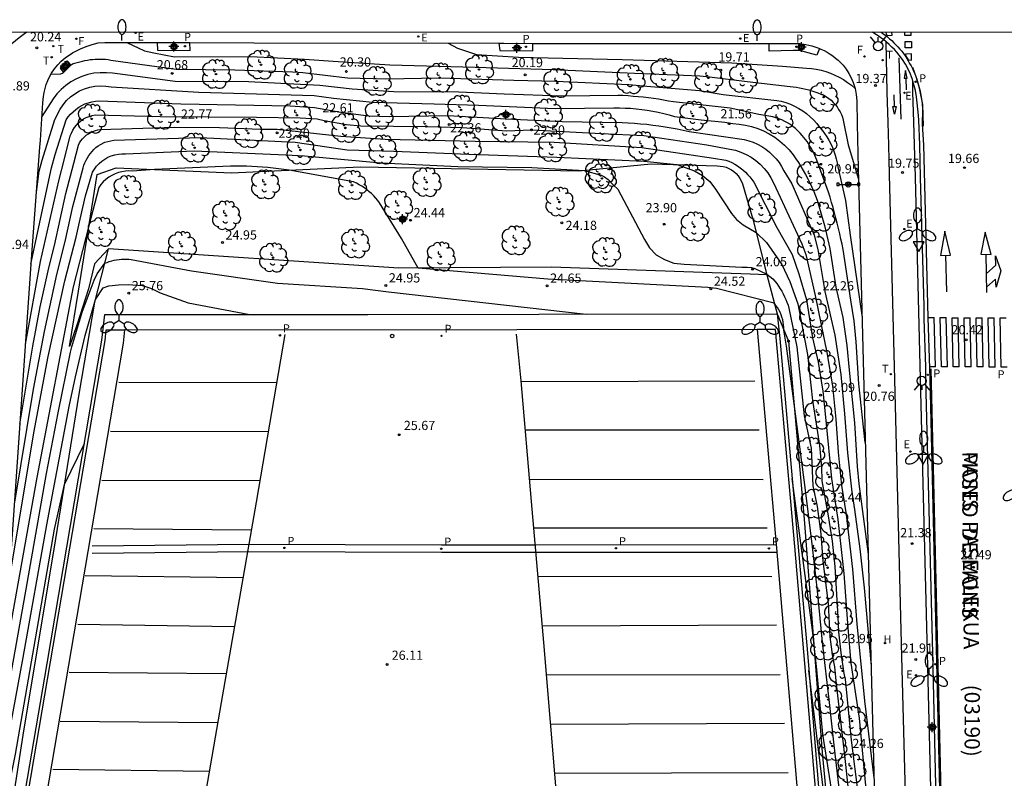
# Model space of a CAD drawing. Units: metres. Extents: x 584143 to 584499, y 4796539 to 4796791.
# Drawn here: x 584194 to 584274, y 4796729 to 4796791 of the extents above; entities that cross this region are included whole.
import ezdxf

# ---------------------------------------------------------------- set-up
doc = ezdxf.new("R2010")
doc.units = ezdxf.units.M
doc.header["$MEASUREMENT"] = 0
for name, color, linetype in [('010106', 9, 'Continuous'), ('020101', 3, 'Continuous'), ('020104', 34, 'Continuous'), ('020107', 3, 'Continuous'), ('020204', 9, 'Continuous'), ('020308', 9, 'Continuous'), ('060108', 9, 'Continuous'), ('060112', 1, 'Continuous'), ('060113', 4, 'Continuous'), ('060121', 9, 'Continuous'), ('070105', 6, 'Continuous'), ('070108', 9, 'Continuous'), ('080137', 9, 'Continuous'), ('080302', 9, 'Continuous'), ('080306', 9, 'Continuous'), ('080312', 8, 'Continuous'), ('090210', 9, 'Continuous'), ('100116', 71, 'Continuous'), ('100202', 3, 'Continuous'), ('200204', 4, 'Continuous'), ('200304', 4, 'Continuous'), ('210205', 4, 'Continuous'), ('210305', 4, 'Continuous'), ('220101', 1, 'Continuous'), ('220207', 9, 'Continuous'), ('220307', 9, 'Continuous'), ('240204', 9, 'Continuous'), ('240304', 9, 'Continuous'), ('250202', 9, 'Continuous'), ('250205', 9, 'Continuous'), ('260101', 9, 'Continuous'), ('260202', 9, 'Continuous'), ('260203', 9, 'Continuous'), ('260204', 9, 'Continuous'), ('260205', 9, 'Continuous'), ('260303', 9, 'Continuous'), ('Centroides', 1, 'Continuous')]:
    doc.layers.add(name, color=color, linetype=linetype)
doc.layers.add('020105', color=24, linetype='Continuous', lineweight=30)
doc.styles.add('ARIAL', font='arial.ttf', dxfattribs={"height": 1})
doc.styles.add('ARIALI', font='ariali.ttf', dxfattribs={"height": 1})
doc.styles.add('ROMANS', font='romans__.ttf', dxfattribs={"height": 1})

# ---------------------------------------------------------------- blocks, each defined once
blk = doc.blocks.new('Centroide')
for points in [[(0.402, 0), (-0.402, 0)], [(0, -0.402), (0, 0.402)]]:
    blk.add_lwpolyline(points)
for radius in [0.256, 0.159]:
    blk.add_circle((0, 0), radius)
blk = doc.blocks.new('REGTRA')
blk.add_circle((0, 0), 0.055)
blk = doc.blocks.new('COTAPU')
blk.add_circle((0, 0), 0.075)
blk = doc.blocks.new('PLUVI3')
blk.add_circle((0, 0), 0.055)
blk = doc.blocks.new('ARBOL')
blk.add_circle((0, 0), 0.0587)
for centre, radius, start, end in [((-0.564, 0.381), 0.532, 92.28, 254.58), ((-0.28, 0.855), 0.3, 359.28777, 173.60777), ((0.097, 0.97), 0.21, 23.15651, 160.46651), ((0.438, 0.881), 0.24, 301.57804, 139.32804), ((-0.091, 0.321), 0.12, 119.14, 310.56), ((0.656, 0.288), 0.443, 319.85562, 114.76562), ((0.819, -0.249), 0.383, 235.52754, 62.02753), ((-0.556, -0.339), 0.555, 142.64, 266.54), ((-0.039, -0.384), 0.21, 189.64, 323.88), ((0.299, -0.624), 0.532, 224.67, 0.24), ((-0.301, -0.676), 0.45, 213.78, 295.32)]:
    blk.add_arc(centre, radius, start, end)
blk = doc.blocks.new('FAROLM')
for q in [(0, 0.5), (0.433, -0.25), (-0.433, -0.25)]:
    blk.add_line((0, 0), q)
for points in [[(0, 0.5, 0.159986), (0.117, 0.538, 0.106322), (0.238, 0.675, 0.071006), (0.309, 0.858, 0.057309), (0.337, 1.099, 0.057309), (0.309, 1.339, 0.071006), (0.238, 1.522, 0.106322), (0.117, 1.659, 0.159986), (0, 1.697, 0.159986), (-0.117, 1.659, 0.106322), (-0.238, 1.522, 0.071006), (-0.309, 1.339, 0.057309), (-0.337, 1.099, 0.057309), (-0.309, 0.858, 0.071006), (-0.238, 0.675, 0.106322), (-0.117, 0.538, 0.159986)], [(-0.433, -0.25, 0.159986), (-0.525, -0.168, 0.106322), (-0.704, -0.131, 0.071006), (-0.898, -0.161, 0.057309), (-1.12, -0.258, 0.057309), (-1.315, -0.402, 0.071006), (-1.437, -0.555, 0.106322), (-1.495, -0.728, 0.159986), (-1.47, -0.849, 0.159986), (-1.378, -0.931, 0.106322), (-1.199, -0.967, 0.071006), (-1.005, -0.937, 0.057309), (-0.783, -0.841, 0.057309), (-0.588, -0.697, 0.071006), (-0.466, -0.544, 0.106322), (-0.408, -0.371, 0.159986)], [(0.433, -0.25, 0.159986), (0.408, -0.371, 0.106322), (0.466, -0.544, 0.071006), (0.588, -0.697, 0.057309), (0.783, -0.841, 0.057309), (1.005, -0.937, 0.071006), (1.199, -0.967, 0.106322), (1.378, -0.931, 0.159986), (1.47, -0.849, 0.159986), (1.495, -0.728, 0.106322), (1.437, -0.555, 0.071006), (1.315, -0.402, 0.057309), (1.12, -0.258, 0.057309), (0.898, -0.161, 0.071006), (0.704, -0.131, 0.106322), (0.525, -0.168, 0.159986)]]:
    blk.add_lwpolyline(points, format="xyb", close=True)
blk = doc.blocks.new('PANINF')
for p, q in [((-0.749, 0), (0, 0)), ((0, 0), (0.749, 0))]:
    blk.add_line(p, q)
for points in [[(-0.749, -0.099), (-0.749, 0.099), (-0.947, 0.099), (-0.947, -0.099)], [(0.947, -0.099), (0.947, 0.099), (0.749, 0.099), (0.749, -0.099)]]:
    blk.add_lwpolyline(points, close=True)
for radius in [0.21, 0.12]:
    blk.add_circle((0, 0), radius)
blk = doc.blocks.new('HUEPIV')
blk.add_circle((0, 0), 0.145)
blk = doc.blocks.new('REGALU')
blk.add_circle((0, 0), 0.055)
blk = doc.blocks.new('OPTICA')
blk.add_circle((0, 0), 0.055)
blk = doc.blocks.new('SEMAFO')
for p, q in [((-0.24, -0.29), (-0.625, -0.75)), ((0.005, -0.375), (0.005, -0.74)), ((0.24, -0.29), (0.625, -0.75))]:
    blk.add_line(p, q)
blk.add_circle((0, 0), 0.375)
blk = doc.blocks.new('FAREDI')
blk.add_line((0, 0), (0.5, 0))
blk.add_lwpolyline([(0.5, 0, 0.159986), (0.538, -0.117, 0.106322), (0.675, -0.238, 0.071006), (0.858, -0.309, 0.057309), (1.099, -0.337, 0.057309), (1.339, -0.309, 0.071006), (1.522, -0.238, 0.106322), (1.659, -0.117, 0.159986), (1.697, 0, 0.159986), (1.659, 0.117, 0.106322), (1.522, 0.238, 0.071006), (1.339, 0.309, 0.057309), (1.099, 0.337, 0.057309), (0.858, 0.309, 0.071006), (0.675, 0.238, 0.106322), (0.538, 0.117, 0.159986)], format="xyb", close=True)
blk = doc.blocks.new('SETRA')
at = {"linetype": 'Continuous'}
blk.add_lwpolyline([(0.451, 0.26), (-0.45, 0.26), (-0.001, -0.52)], close=True, dxfattribs=at)
blk = doc.blocks.new('HIDRAN')
blk.add_circle((0, 0), 0.055)

msp = doc.modelspace()

# ---------------------------------------------------------------- linework, layer by layer
at = {"layer": '010106'}
msp.add_lwpolyline([(584144.154, 4796540.12), (584494.144, 4796540.113), (584494.149, 4796790.106), (584144.159, 4796790.113)], close=True, dxfattribs=at)
at = {"layer": '020101'}
for points in [[(584197.97, 4796764.51), (584198.7, 4796769.01), (584200.22, 4796778.53), (584201.77, 4796779.06), (584211.18, 4796778.65), (584221.68, 4796779.14), (584239.5, 4796778.81), (584245.42, 4796779.4), (584250.79, 4796779.22), (584251.04, 4796779.21), (584251.28, 4796779.18), (584251.52, 4796779.11), (584251.75, 4796779.02), (584251.96, 4796778.9), (584252.16, 4796778.76), (584252.35, 4796778.59), (584252.51, 4796778.41), (584252.65, 4796778.2), (584252.76, 4796777.99), (584252.85, 4796777.76), (584253.7, 4796774.89), (584254.85, 4796770.34)], [(584190.89, 4796713.66), (584191.86, 4796717.94), (584194.24, 4796733.16), (584196.72, 4796747.99), (584198.75, 4796760.61), (584200.03, 4796768.11), (584201.16, 4796772.47)], [(584254.85, 4796770.34), (584255.68, 4796767.17), (584256.62, 4796764.93), (584257.88, 4796750.43), (584259.36, 4796731.41), (584260.76, 4796716.44)]]:
    msp.add_lwpolyline(points, dxfattribs=at)
at = {"layer": '020104'}
for points, elevation in [([(584228.86, 4796789.22), (584229.61, 4796788.81), (584230.44, 4796788.54), (584231.17, 4796788.31), (584234.6, 4796788.08), (584243.05, 4796787.88), (584251.99, 4796787.62), (584256.12, 4796787.36), (584258.09, 4796787.18), (584258.48, 4796787.15), (584258.88, 4796787.1), (584259.27, 4796787.02), (584259.65, 4796786.92), (584260.03, 4796786.79), (584260.4, 4796786.63), (584260.75, 4796786.46), (584261.09, 4796786.26), (584261.42, 4796786.03), (584261.74, 4796785.79), (584262.04, 4796785.53)], 19.5), ([(584196.46, 4796786.71), (584197.27, 4796786.72), (584197.46, 4796786.8), (584198.12, 4796787.45), (584198.26, 4796787.56), (584199.02, 4796787.76), (584199.23, 4796787.8), (584199.44, 4796787.85), (584199.65, 4796787.88), (584199.86, 4796787.9), (584200.07, 4796787.92), (584200.28, 4796787.93), (584200.5, 4796787.93), (584200.71, 4796787.92), (584200.92, 4796787.91), (584201.13, 4796787.89), (584201.34, 4796787.85), (584206.68, 4796787.1), (584211.45, 4796787.05), (584216.16, 4796786.89), (584217.01, 4796786.84), (584220.64, 4796786.41), (584223.76, 4796786.31), (584228.15, 4796786.41), (584234.2, 4796786.22), (584237.63, 4796786.13), (584243.6, 4796785.86), (584245.06, 4796785.71), (584249.35, 4796785.38), (584251.28, 4796785.05), (584255.65, 4796784.56), (584256.02, 4796784.49), (584256.39, 4796784.38), (584256.76, 4796784.25), (584257.11, 4796784.1), (584257.45, 4796783.91), (584257.77, 4796783.71), (584258.08, 4796783.48), (584258.38, 4796783.23), (584258.65, 4796782.97), (584258.91, 4796782.68), (584259.14, 4796782.37), (584259.35, 4796782.12), (584259.55, 4796781.86), (584259.74, 4796781.59), (584259.9, 4796781.31), (584260.06, 4796781.02), (584260.19, 4796780.72), (584260.31, 4796780.42), (584260.42, 4796780.1), (584260.5, 4796779.79), (584260.57, 4796779.47), (584260.63, 4796779.14), (584261.27, 4796776.41), (584261.65, 4796773.57), (584262.61, 4796766.87)], 20.5), ([(584262.87, 4796756.68), (584262.34, 4796761.45), (584262.13, 4796764.87), (584261.97, 4796766.59), (584261.69, 4796768.29), (584261.07, 4796772.4), (584260.98, 4796772.83), (584260.89, 4796773.26), (584260.79, 4796773.69), (584260.69, 4796774.11), (584260.58, 4796774.54), (584260.48, 4796774.97), (584260.36, 4796775.39), (584260.25, 4796775.82), (584260.13, 4796776.24), (584260, 4796776.66), (584259.87, 4796777.08), (584258.91, 4796779.68), (584258.84, 4796779.88), (584258.76, 4796780.08), (584258.67, 4796780.28), (584258.57, 4796780.47), (584258.47, 4796780.66), (584258.36, 4796780.84), (584258.24, 4796781.02), (584258.12, 4796781.2), (584257.99, 4796781.37), (584257.86, 4796781.54), (584257.72, 4796781.7), (584257.55, 4796781.9), (584257.37, 4796782.09), (584257.18, 4796782.27), (584256.97, 4796782.43), (584256.76, 4796782.59), (584256.54, 4796782.73), (584256.31, 4796782.85), (584256.08, 4796782.97), (584255.83, 4796783.06), (584255.59, 4796783.15), (584255.33, 4796783.22), (584254.19, 4796783.42), (584251.86, 4796783.92), (584247.24, 4796784.43), (584246.83, 4796784.51), (584246.42, 4796784.58), (584246.01, 4796784.65), (584245.6, 4796784.71), (584245.18, 4796784.76), (584244.77, 4796784.81), (584244.36, 4796784.85), (584243.94, 4796784.89), (584243.53, 4796784.92), (584243.11, 4796784.95), (584242.7, 4796784.97), (584238.13, 4796784.91), (584233.41, 4796785.06), (584229.73, 4796785.22), (584224.41, 4796785.26), (584221.03, 4796785.47), (584218.39, 4796785.78), (584212.56, 4796786.06), (584206.6, 4796786.11), (584201.48, 4796786.77), (584200.98, 4796786.82), (584200.48, 4796786.82), (584199.97, 4796786.77), (584199.48, 4796786.67), (584198.99, 4796786.52), (584198.53, 4796786.32), (584198.09, 4796786.07), (584197.67, 4796785.78), (584197.29, 4796785.45), (584196.94, 4796785.09), (584196.64, 4796784.68), (584195.72, 4796783.25)], 21), ([(584195.27, 4796777.07), (584195.51, 4796778.8), (584195.73, 4796779.68), (584196.78, 4796783), (584197.21, 4796783.84), (584197.45, 4796784.2), (584197.74, 4796784.54), (584198.06, 4796784.84), (584198.41, 4796785.1), (584198.79, 4796785.33), (584199.2, 4796785.5), (584199.62, 4796785.64), (584200.05, 4796785.72), (584200.49, 4796785.75), (584200.93, 4796785.73), (584201.37, 4796785.67), (584208.51, 4796785.22), (584217.93, 4796784.97), (584219.49, 4796784.75), (584222.68, 4796784.42), (584227.72, 4796784.28), (584231.34, 4796784.17), (584237.58, 4796783.91), (584242.37, 4796783.95), (584242.82, 4796783.95), (584243.28, 4796783.94), (584243.73, 4796783.92), (584244.19, 4796783.88), (584244.64, 4796783.83), (584245.09, 4796783.77), (584245.54, 4796783.69), (584245.99, 4796783.6), (584246.43, 4796783.5), (584246.87, 4796783.38), (584247.31, 4796783.25), (584249.5, 4796782.97), (584251.43, 4796782.78), (584252.06, 4796782.67), (584252.58, 4796782.63), (584253.1, 4796782.55), (584253.6, 4796782.43), (584254.1, 4796782.27), (584254.58, 4796782.07), (584255.04, 4796781.83), (584255.49, 4796781.56), (584255.9, 4796781.25), (584256.29, 4796780.9), (584256.66, 4796780.53), (584256.99, 4796780.12), (584257.2, 4796779.81), (584257.42, 4796779.49), (584257.62, 4796779.17), (584257.82, 4796778.84), (584258.01, 4796778.51), (584258.18, 4796778.17), (584258.36, 4796777.83), (584258.52, 4796777.48), (584258.67, 4796777.13), (584258.82, 4796776.78), (584258.96, 4796776.42), (584259.55, 4796774.36), (584259.97, 4796772.5), (584260.48, 4796769.34), (584261.04, 4796766.86), (584261.38, 4796764.58), (584261.56, 4796762.57), (584262, 4796758.28), (584262.2, 4796754.72), (584262.35, 4796753.31), (584263.11, 4796747.56)], 21.5), ([(584194.83, 4796771.21), (584196.51, 4796779.05), (584196.8, 4796780.16), (584197.71, 4796782.97), (584197.87, 4796783.21), (584198.05, 4796783.44), (584198.26, 4796783.64), (584198.48, 4796783.83), (584198.72, 4796784), (584198.97, 4796784.15), (584199.23, 4796784.27), (584199.51, 4796784.37), (584199.79, 4796784.44), (584200.08, 4796784.49), (584200.37, 4796784.52), (584207.05, 4796784.27), (584215.97, 4796784.12), (584217.96, 4796783.99), (584220.11, 4796783.6), (584222.37, 4796783.3), (584224.06, 4796783.25), (584228.82, 4796783.32), (584233.62, 4796783.06), (584238.14, 4796782.85), (584243.04, 4796782.77), (584243.54, 4796782.74), (584244.05, 4796782.71), (584244.55, 4796782.66), (584245.05, 4796782.61), (584245.55, 4796782.55), (584246.04, 4796782.49), (584246.54, 4796782.41), (584247.04, 4796782.33), (584247.53, 4796782.23), (584248.02, 4796782.13), (584248.51, 4796782.03), (584252.99, 4796781.37), (584253.37, 4796781.27), (584253.73, 4796781.15), (584254.09, 4796780.99), (584254.43, 4796780.8), (584254.75, 4796780.59), (584255.06, 4796780.35), (584255.34, 4796780.08), (584255.6, 4796779.8), (584255.84, 4796779.49), (584256.05, 4796779.16), (584256.23, 4796778.82), (584256.88, 4796777.76), (584258.69, 4796773.57), (584259.01, 4796772.41), (584259.58, 4796768.99), (584260.4, 4796765.43), (584260.88, 4796762.22), (584261.17, 4796759.02), (584261.42, 4796755.83), (584261.78, 4796752.62), (584262, 4796751.21), (584262.44, 4796748.02), (584262.79, 4796744.83), (584263.35, 4796738.45)], 22), ([(584193.93, 4796758.17), (584194.99, 4796764.54), (584195.59, 4796767.73), (584196.28, 4796770.9), (584196.75, 4796772.72), (584197.67, 4796776.96), (584198.33, 4796779.43), (584198.7, 4796780.91), (584198.8, 4796781.09), (584198.91, 4796781.27), (584199.04, 4796781.43), (584199.19, 4796781.58), (584199.34, 4796781.72), (584199.51, 4796781.84), (584199.69, 4796781.94), (584199.88, 4796782.03), (584200.08, 4796782.1), (584200.28, 4796782.15), (584200.48, 4796782.18), (584206.57, 4796782.37), (584210.2, 4796782.36), (584213.55, 4796782.22), (584214.92, 4796782.22), (584220.11, 4796781.64), (584223.71, 4796781.39), (584228.61, 4796781.3), (584231.05, 4796781.23), (584237.49, 4796781.15), (584244.66, 4796780.73), (584250.49, 4796779.86), (584251.49, 4796779.7), (584251.74, 4796779.6), (584251.99, 4796779.49), (584252.23, 4796779.36), (584252.46, 4796779.22), (584252.68, 4796779.07), (584252.89, 4796778.9), (584253.09, 4796778.72), (584253.28, 4796778.53), (584253.46, 4796778.33), (584253.63, 4796778.12), (584253.78, 4796777.9), (584255.66, 4796774.2), (584256.91, 4796772), (584257.45, 4796770.43), (584258.07, 4796768.31), (584258.56, 4796765.21), (584259.03, 4796763.22), (584259.42, 4796760.85), (584259.66, 4796758.48), (584260.11, 4796753.73), (584260.64, 4796750.41), (584261.12, 4796745.99), (584261.44, 4796741.57), (584261.7, 4796738.68), (584262.12, 4796735.8), (584262.36, 4796734.21), (584263.04, 4796726.99)], 23), ([(584193.48, 4796751.66), (584195.03, 4796761.02), (584195.92, 4796765.72), (584196.94, 4796770.38), (584197.63, 4796773.06), (584198.25, 4796775.92), (584199.09, 4796779.06), (584199.15, 4796779.27), (584199.23, 4796779.48), (584199.33, 4796779.68), (584199.43, 4796779.87), (584199.55, 4796780.06), (584199.68, 4796780.23), (584199.82, 4796780.4), (584199.97, 4796780.56), (584200.13, 4796780.71), (584200.31, 4796780.85), (584200.49, 4796780.97), (584200.85, 4796781.15), (584201.6, 4796781.32), (584208.64, 4796781.54), (584216.37, 4796781.15), (584220.62, 4796780.52), (584224.43, 4796780.41), (584230.54, 4796780.19), (584237.72, 4796779.94), (584244.81, 4796779.61), (584247.5, 4796779.33), (584248.95, 4796778.83), (584249.61, 4796778.43), (584250.19, 4796777.94), (584250.67, 4796777.33), (584251.95, 4796775.34), (584252.36, 4796774.85), (584252.9, 4796774.41), (584253.97, 4796773.8), (584254.81, 4796772.97), (584256.06, 4796771.19), (584256.72, 4796769.8), (584257.36, 4796767.97), (584258.16, 4796763.84), (584258.57, 4796760.11), (584258.88, 4796758.19), (584259.14, 4796756.43), (584259.3, 4796754.68), (584259.34, 4796753.55), (584259.84, 4796750.69), (584260.17, 4796748.63), (584260.39, 4796746.58), (584260.64, 4796742.47), (584260.7, 4796741.24), (584260.87, 4796739.54), (584261.13, 4796737.85), (584261.22, 4796737.39), (584261.73, 4796732.4), (584262.3, 4796727.9)], 23.5), ([(584193.01, 4796745.05), (584195.06, 4796757.46), (584196.24, 4796763.68), (584197.6, 4796769.86), (584198.51, 4796773.4), (584198.83, 4796774.88), (584199.28, 4796776.79), (584199.85, 4796778.7), (584200, 4796778.95), (584200.18, 4796779.19), (584200.38, 4796779.41), (584200.61, 4796779.6), (584200.85, 4796779.77), (584201.11, 4796779.92), (584201.38, 4796780.04), (584201.67, 4796780.12), (584201.96, 4796780.18), (584202.25, 4796780.21), (584202.55, 4796780.2), (584208.15, 4796780.44), (584215.61, 4796780.12), (584217.14, 4796780.05), (584223.36, 4796779.48), (584229.63, 4796779.18), (584235.68, 4796779.09), (584239.95, 4796778.85), (584241.32, 4796778.47), (584241.61, 4796778.33), (584241.9, 4796778.1), (584242.35, 4796777.66), (584242.68, 4796777.33), (584244.88, 4796773.22), (584245.28, 4796772.53), (584245.82, 4796771.97), (584246.49, 4796771.58), (584247.27, 4796771.3), (584248.09, 4796771.2), (584252.81, 4796770.97), (584253.25, 4796770.97), (584253.59, 4796770.93), (584253.87, 4796770.85), (584254.83, 4796770.4), (584255.34, 4796770.02), (584255.5, 4796769.82), (584255.65, 4796769.63), (584255.79, 4796769.42), (584255.93, 4796769.21), (584256.06, 4796769), (584256.18, 4796768.78), (584256.29, 4796768.56), (584256.39, 4796768.33), (584256.48, 4796768.1), (584256.57, 4796767.86), (584256.64, 4796767.63), (584257.28, 4796764.46), (584257.88, 4796758.84), (584258.45, 4796756.21), (584258.59, 4796753.15), (584258.96, 4796751.47), (584259.24, 4796749.24), (584259.42, 4796747), (584259.85, 4796743.54), (584259.97, 4796740.83), (584260.19, 4796739.2), (584260.35, 4796738.4), (584260.49, 4796736.97), (584261.18, 4796731.19), (584261.72, 4796726.07)], 24), ([(584261.13, 4796725.24), (584260.33, 4796732), (584259.93, 4796735.73), (584259.4, 4796740.12), (584258.97, 4796744.59), (584258.58, 4796748.16), (584257.96, 4796753.01), (584257.04, 4796760.05), (584256.45, 4796764.52), (584256.24, 4796765.82), (584256.23, 4796766.04), (584256.21, 4796766.25), (584256.18, 4796766.47), (584256.14, 4796766.68), (584256.08, 4796766.89), (584256, 4796767.09), (584255.92, 4796767.29), (584255.82, 4796767.48), (584255.71, 4796767.67), (584255.59, 4796767.85), (584255.45, 4796768.02), (584250.74, 4796769.22), (584250.04, 4796769.31), (584236.99, 4796769.98), (584226.41, 4796770.89), (584225.05, 4796773.29), (584223.26, 4796776.2), (584223.11, 4796776.4), (584222.95, 4796776.59), (584222.78, 4796776.78), (584222.6, 4796776.96), (584222.42, 4796777.12), (584222.22, 4796777.28), (584222.02, 4796777.43), (584221.81, 4796777.57), (584221.59, 4796777.69), (584221.37, 4796777.81), (584221.14, 4796777.91), (584215.89, 4796778.87), (584215.46, 4796778.93), (584215.02, 4796778.99), (584214.59, 4796779.04), (584214.15, 4796779.08), (584213.72, 4796779.12), (584213.28, 4796779.15), (584212.85, 4796779.17), (584212.41, 4796779.19), (584211.97, 4796779.2), (584211.54, 4796779.2), (584211.1, 4796779.19), (584204.9, 4796778.92), (584203.12, 4796778.8), (584202.82, 4796778.81), (584202.53, 4796778.79), (584202.24, 4796778.74), (584201.96, 4796778.67), (584201.69, 4796778.57), (584201.43, 4796778.44), (584201.18, 4796778.29), (584200.94, 4796778.11), (584200.73, 4796777.91), (584200.53, 4796777.7), (584200.36, 4796777.46), (584199.55, 4796774.33), (584198.26, 4796769.35), (584195.3, 4796753.83), (584192.54, 4796738.32)], 24.5), ([(584191.59, 4796725.13), (584194.2, 4796739.16), (584196.13, 4796749.97), (584197.94, 4796759.6), (584198.46, 4796762.04), (584199.26, 4796765.4), (584200.09, 4796768.34), (584200.72, 4796769.27), (584201.18, 4796769.44), (584201.96, 4796769.52), (584202.76, 4796769.56), (584203.92, 4796769.47), (584204.67, 4796769.22), (584205.38, 4796768.88), (584207.65, 4796768.07), (584212.69, 4796767.11)], 25.5), ([(584191.14, 4796719.46), (584193.56, 4796731.27), (584196.74, 4796749.62), (584197.56, 4796753.24), (584199.19, 4796756.6)], 26), ([(584260.02, 4796712.37), (584260.82, 4796713.36), (584260.86, 4796713.42), (584260.9, 4796713.48), (584260.93, 4796713.54), (584260.96, 4796713.61), (584260.98, 4796713.68), (584261, 4796713.75), (584261.01, 4796713.83), (584261.01, 4796713.9), (584261, 4796713.97), (584260.99, 4796714.04), (584260.97, 4796714.12), (584261.01, 4796716.4), (584260.27, 4796721.66), (584258.27, 4796738.08)], 25.5)]:
    msp.add_lwpolyline(points, dxfattribs=dict(at, elevation=elevation))
at = {"layer": '020105'}
for points, elevation in [([(584202.64, 4796789.28), (584204.1, 4796788.61), (584204.84, 4796788.44), (584206.54, 4796788.12), (584212.73, 4796788.13), (584217.15, 4796787.93), (584219.48, 4796787.76), (584224.09, 4796787.45), (584231.07, 4796787.28), (584237.41, 4796787.07), (584244.04, 4796786.78), (584249.39, 4796786.56), (584250.18, 4796786.47), (584253.24, 4796786.09), (584256.74, 4796785.7), (584257, 4796785.67), (584257.26, 4796785.63), (584257.51, 4796785.59), (584257.77, 4796785.53), (584258.02, 4796785.47), (584258.27, 4796785.41), (584258.52, 4796785.34), (584258.77, 4796785.26), (584259.01, 4796785.17), (584259.25, 4796785.08), (584259.49, 4796784.98), (584259.7, 4796784.86), (584259.9, 4796784.72), (584260.08, 4796784.57), (584260.26, 4796784.4), (584260.42, 4796784.22), (584260.57, 4796784.03), (584260.7, 4796783.83), (584260.82, 4796783.63), (584260.92, 4796783.41), (584261.01, 4796783.18), (584261.07, 4796782.95), (584261.47, 4796780.95), (584262.31, 4796778.13)], 20), ([(584194.38, 4796764.69), (584195.62, 4796771.42), (584197.09, 4796778.01), (584197.57, 4796779.79), (584198.04, 4796781.66), (584198.13, 4796781.9), (584198.24, 4796782.13), (584198.37, 4796782.35), (584198.53, 4796782.55), (584198.7, 4796782.74), (584198.9, 4796782.9), (584199.11, 4796783.05), (584199.33, 4796783.17), (584199.57, 4796783.26), (584199.82, 4796783.33), (584200.07, 4796783.38), (584205.4, 4796783.25), (584213.22, 4796783.18), (584216.78, 4796783.15), (584218.16, 4796783.05), (584218.74, 4796782.92), (584220.55, 4796782.59), (584221.72, 4796782.49), (584227.06, 4796782.44), (584230.02, 4796782.34), (584233.6, 4796782.09), (584235.64, 4796782.16), (584241.35, 4796781.85), (584244.82, 4796781.7), (584249.96, 4796780.93), (584251.82, 4796780.59), (584252.28, 4796780.49), (584252.72, 4796780.34), (584253.15, 4796780.16), (584253.56, 4796779.93), (584253.95, 4796779.66), (584254.3, 4796779.36), (584254.63, 4796779.02), (584254.92, 4796778.66), (584255.17, 4796778.26), (584255.39, 4796777.85), (584255.57, 4796777.42), (584257.71, 4796772.86), (584258.02, 4796772.01), (584258.78, 4796768.65), (584259.75, 4796764), (584260.21, 4796761.29), (584260.47, 4796758.59), (584260.66, 4796755.89), (584260.94, 4796753.18), (584261.32, 4796750.81), (584261.83, 4796746.35), (584262.18, 4796741.9), (584262.82, 4796735.62), (584263.58, 4796729.34)], 22.5), ([(584192.06, 4796731.6), (584194.36, 4796744.26), (584196.11, 4796754.14), (584197.05, 4796759.09), (584198.06, 4796764.03), (584198.17, 4796764.48), (584199.01, 4796767.29), (584199.98, 4796769.91), (584200.23, 4796770.41), (584200.85, 4796771.29), (584201.04, 4796771.36), (584201.22, 4796771.43), (584201.42, 4796771.48), (584201.61, 4796771.53), (584201.81, 4796771.57), (584202.01, 4796771.6), (584202.21, 4796771.61), (584202.41, 4796771.62), (584202.61, 4796771.62), (584202.81, 4796771.61), (584203.01, 4796771.59), (584207.92, 4796770.67), (584214.94, 4796769.65), (584221.88, 4796769.23), (584223.99, 4796768.96), (584240.12, 4796767.13)], 25), ([(584260.13, 4796711.29), (584260.53, 4796711.56), (584260.73, 4796711.66), (584260.91, 4796711.78), (584261.08, 4796711.91), (584261.23, 4796712.07), (584261.36, 4796712.24), (584261.48, 4796712.43), (584261.57, 4796712.62), (584261.64, 4796712.83), (584261.68, 4796713.04), (584261.71, 4796713.26), (584261.71, 4796713.48), (584261.46, 4796716.51), (584261.37, 4796717.33), (584261.19, 4796718.92), (584260.69, 4796723.1), (584260.27, 4796727.39), (584259.4, 4796732.9), (584258.93, 4796738.16), (584258.58, 4796741.38), (584256.9, 4796753.74)], 25)]:
    msp.add_lwpolyline(points, dxfattribs=dict(at, elevation=elevation))
at = {"layer": '020107'}
msp.add_lwpolyline([(584254.85, 4796770.34), (584253.49, 4796770.4), (584237.28, 4796770.97), (584224.82, 4796770.88), (584201.16, 4796772.47), (584200.01, 4796771.23), (584199.51, 4796769.2), (584198.61, 4796766.31), (584197.97, 4796764.51)], dxfattribs=at)
at = {"layer": '060108', "flags": 128}
for points in [[(584194.503, 4796790.112), (584194.3, 4796789.99), (584193.87, 4796789.67), (584193.28, 4796789.16), (584193, 4796788.87)], [(584264.57, 4796789.333), (584264.38, 4796789.49), (584264.15, 4796789.66), (584263.91, 4796789.83), (584263.66, 4796789.99), (584263.459, 4796790.11)], [(584266.76, 4796786.128), (584266.72, 4796786.27), (584266.55, 4796786.69), (584266.36, 4796787.11), (584266.15, 4796787.5), (584265.9, 4796787.89), (584265.64, 4796788.26), (584265.45, 4796788.48), (584265.25, 4796788.7), (584265.04, 4796788.91), (584264.83, 4796789.11), (584264.61, 4796789.3), (584264.57, 4796789.333)], [(584269.19, 4796704.05), (584269.07, 4796709.46), (584269.04, 4796710.47), (584269.028, 4796710.867), (584268.947, 4796714.451), (584268.375, 4796739.515), (584267.816, 4796761.802), (584267.809, 4796762.831), (584267.684, 4796766.753), (584267.671, 4796767.801), (584267.389, 4796778.282), (584267.31, 4796780.94), (584267.25, 4796782.95), (584267.22, 4796783.32), (584267.11, 4796784.36), (584267.05, 4796784.84), (584266.97, 4796785.38), (584266.76, 4796786.128)]]:
    msp.add_lwpolyline(points, dxfattribs=at)
at = {"layer": '060112'}
for points in [[(584266.556, 4796710.16), (584266.55, 4796710.43), (584266.542, 4796710.958), (584266.283, 4796722.95), (584265.857, 4796739.228), (584265.284, 4796761.809), (584264.855, 4796778.53), (584264.78, 4796780.92), (584264.73, 4796782.75), (584264.66, 4796785.24), (584264.57, 4796789.333)], [(584268.637, 4796710.16), (584268.63, 4796710.49), (584268.625, 4796710.881), (584268.367, 4796722.953), (584267.933, 4796739.492), (584267.37, 4796761.856), (584266.963, 4796778.312), (584266.88, 4796780.93), (584266.82, 4796782.81), (584266.76, 4796785.23), (584266.76, 4796786.128)]]:
    msp.add_lwpolyline(points, dxfattribs=at)
at = {"layer": '060113', "flags": 128}
for points in [[(584264.181, 4796790.11), (584264.31, 4796790.02), (584264.5, 4796789.88), (584264.68, 4796789.74), (584264.86, 4796789.58), (584265.04, 4796789.43), (584265.21, 4796789.26), (584265.37, 4796789.09), (584265.53, 4796788.92), (584265.69, 4796788.74), (584265.84, 4796788.56), (584265.98, 4796788.37), (584266.12, 4796788.18), (584266.25, 4796787.98), (584266.37, 4796787.78), (584266.49, 4796787.58), (584266.61, 4796787.37), (584266.71, 4796787.16), (584266.81, 4796786.94), (584266.9, 4796786.72), (584266.99, 4796786.5), (584267.07, 4796786.28), (584267.22, 4796785.8), (584267.35, 4796785.31), (584267.44, 4796784.81), (584267.5, 4796784.31), (584267.53, 4796783.81), (584267.52, 4796782.63), (584267.62, 4796780.94), (584267.987, 4796766.86)], [(584267.987, 4796766.86), (584268.14, 4796761.891), (584269.261, 4796714.499)]]:
    msp.add_lwpolyline(points, dxfattribs=at)
at = {"layer": '060113'}
for points in [[(584199.83, 4796748.25), (584212.59, 4796748.39), (584228.32, 4796748.34), (584235.96, 4796748.33), (584255.62, 4796748.35)], [(584255.67, 4796747.72), (584235.96, 4796747.71), (584228.32, 4796747.72), (584212.59, 4796747.77), (584199.83, 4796747.63)]]:
    msp.add_lwpolyline(points, dxfattribs=at)
at = {"layer": '060121'}
for points in [[(584205.12, 4796789.29), (584205.15, 4796788.65), (584207.8, 4796788.62), (584207.79, 4796789.28)], [(584232.98, 4796789.22), (584233.06, 4796788.63), (584235.75, 4796788.6), (584235.75, 4796789.21)], [(584259.14, 4796788.78), (584258.91, 4796788.25), (584257.51, 4796788.62), (584256.98, 4796788.64), (584255.03, 4796788.58), (584255.02, 4796789.2)]]:
    msp.add_lwpolyline(points, dxfattribs=at)
msp.add_lwpolyline([(584197.76, 4796787.78), (584197.21, 4796787.19), (584197.46, 4796786.86), (584198.01, 4796787.45)], close=True, dxfattribs=at)
at = {"layer": '070105'}
msp.add_lwpolyline([(584191.854, 4796713.531), (584192.95, 4796719.92), (584196.15, 4796738.66), (584200.62, 4796765.02), (584200.85, 4796767.12), (584222.29, 4796767.11), (584236.24, 4796767.13), (584255.68, 4796767.17), (584255.9, 4796765.14), (584258.16, 4796739.51), (584259.53, 4796722.97), (584260.025, 4796716.39)], dxfattribs=at)
at = {"layer": '070108'}
msp.add_lwpolyline([(584254.06, 4796765.89), (584234.45, 4796765.85), (584215.73, 4796765.84), (584202.47, 4796765.85)], dxfattribs=at)
at = {"layer": '080137'}
for points in [[(584202.47, 4796765.85), (584202.36, 4796764.78), (584199.48, 4796747.8), (584196.08, 4796727.83), (584192.43, 4796706.52), (584190.95, 4796706.77), (584194.6, 4796728.08), (584198, 4796748.05), (584200.87, 4796764.98), (584200.96, 4796765.85)], [(584254.06, 4796765.89), (584255.64, 4796748.07), (584257.35, 4796728.05), (584258.44, 4796714.04), (584259.94, 4796714.15), (584258.84, 4796728.17), (584257.14, 4796748.2), (584255.56, 4796765.89)]]:
    msp.add_lwpolyline(points, close=True, dxfattribs=at)
at = {"layer": '100116'}
for points in [[(584193.23, 4796748.01), (584194.89, 4796772), (584195.56, 4796780.76), (584195.6, 4796781.32), (584195.79, 4796784.37), (584195.85, 4796784.88), (584195.9, 4796785.21), (584195.98, 4796785.54), (584196.07, 4796785.86), (584196.2, 4796786.17), (584196.34, 4796786.48), (584196.5, 4796786.77), (584196.74, 4796787.12), (584197.01, 4796787.45), (584197.3, 4796787.76), (584197.62, 4796788.04), (584198.22, 4796788.43), (584198.86, 4796788.75), (584199.33, 4796788.95), (584199.82, 4796789.11), (584200.32, 4796789.24), (584200.86, 4796789.28), (584205.12, 4796789.29)], [(584205.12, 4796789.29), (584205.19, 4796789.29), (584207.79, 4796789.28)], [(584207.79, 4796789.28), (584213.01, 4796789.26), (584232.98, 4796789.22)], [(584232.98, 4796789.22), (584233.39, 4796789.22), (584235.75, 4796789.21)], [(584235.75, 4796789.21), (584255.02, 4796789.2)], [(584255.02, 4796789.2), (584257.54, 4796789.2), (584258.03, 4796789.12), (584258.51, 4796789), (584258.99, 4796788.84), (584259.14, 4796788.78)], [(584259.14, 4796788.78), (584259.25, 4796788.74), (584259.51, 4796788.62), (584259.76, 4796788.49), (584260, 4796788.34), (584260.23, 4796788.19), (584260.45, 4796788.01), (584260.67, 4796787.83), (584260.87, 4796787.63), (584261.06, 4796787.42), (584261.31, 4796787.1), (584261.53, 4796786.75), (584261.73, 4796786.39), (584261.89, 4796786.01), (584262.04, 4796785.53), (584262.14, 4796785.03), (584262.19, 4796784.53), (584262.22, 4796782.61), (584262.29, 4796779.04), (584262.76, 4796761.24), (584263.74, 4796723.51), (584264.01, 4796710.72), (584264.06, 4796708.39), (584264.105, 4796706.225)]]:
    msp.add_lwpolyline(points, dxfattribs=at)
at = {"layer": '220101'}
msp.add_lwpolyline([(584197.81, 4796787.76), (584197.27, 4796787.27), (584197.56, 4796786.98), (584198.09, 4796787.47)], close=True, dxfattribs=at)
at = {"layer": '260101'}
for points in [[(584264.559, 4796790.11), (584264.57, 4796789.97), (584264.69, 4796789.84), (584265.06, 4796789.89), (584265.051, 4796790.11)], [(584266.6, 4796790.11), (584266.6, 4796789.84), (584266.09, 4796789.84), (584266.095, 4796790.11)], [(584265.79, 4796783.04), (584265.64, 4796788.04)], [(584267.62, 4796782.47), (584267.56, 4796784.23), (584267.29, 4796785.57), (584267.05, 4796786.41), (584266.76, 4796787.23)], [(584266.18, 4796786.36), (584266.21, 4796785.41)], [(584265.25, 4796784.06), (584265.23, 4796785.02)], [(584215.53, 4796765.49), (584213.19, 4796751.82), (584210.33, 4796735.49), (584208.21, 4796723.24), (584206.67, 4796714.11), (584193.97, 4796714.4)], [(584258.02, 4796713.8), (584238.88, 4796713.75), (584236.65, 4796740.37), (584235.66, 4796751.87), (584234.8, 4796761.7), (584234.44, 4796765.51)], [(584253.87, 4796761.68), (584234.8, 4796761.63)], [(584214.86, 4796761.55), (584201.99, 4796761.57)], [(584235.15, 4796757.71), (584254.22, 4796757.71)], [(584201.31, 4796757.6), (584214.18, 4796757.57)], [(584254.55, 4796753.64), (584235.5, 4796753.67)], [(584213.49, 4796753.56), (584200.6, 4796753.58)], [(584199.95, 4796749.67), (584212.8, 4796749.56)], [(584235.84, 4796749.73), (584254.88, 4796749.71)], [(584212.11, 4796745.64), (584199.26, 4796745.81)], [(584255.26, 4796745.73), (584236.19, 4796745.75)], [(584198.64, 4796741.88), (584211.41, 4796741.67)], [(584236.54, 4796741.72), (584255.63, 4796741.8)], [(584210.73, 4796737.81), (584197.95, 4796737.92)], [(584255.94, 4796737.75), (584236.88, 4796737.7)], [(584197.22, 4796733.95), (584210.04, 4796733.84)], [(584237.21, 4796733.71), (584256.28, 4796733.8)], [(584209.36, 4796729.85), (584196.6, 4796730.02)], [(584256.59, 4796729.76), (584237.55, 4796729.7)]]:
    msp.add_lwpolyline(points, dxfattribs=at)
for points in [[(584266.12, 4796789.36), (584266.63, 4796789.36), (584266.63, 4796788.85), (584266.12, 4796788.85)], [(584266.64, 4796788.35), (584266.14, 4796788.34), (584266.15, 4796788.22), (584266.37, 4796787.87), (584266.65, 4796787.84)], [(584266.15, 4796786.99), (584266.05, 4796786.36), (584266.3, 4796786.37)], [(584265.12, 4796784.06), (584265.38, 4796784.06), (584265.26, 4796783.43)]]:
    msp.add_lwpolyline(points, close=True, dxfattribs=at)
at = {"layer": '260101', "flags": 128}
for points in [[(584269.017, 4796771.924), (584269.828, 4796771.955), (584269.353, 4796773.904), (584269.017, 4796771.924)], [(584272.286, 4796772.019), (584273.14, 4796772.01), (584272.637, 4796773.814), (584272.286, 4796772.019)], [(584269.423, 4796771.94), (584269.501, 4796768.951)], [(584272.713, 4796772.014), (584272.765, 4796768.902)], [(584272.74, 4796770.432), (584273.518, 4796771.122), (584273.494, 4796771.903), (584273.933, 4796770.663), (584273.544, 4796769.327), (584273.482, 4796769.991), (584272.758, 4796769.333)], [(584267.987, 4796766.86), (584268.487, 4796766.857)], [(584268.602, 4796762.839), (584268.487, 4796766.857)], [(584268.981, 4796766.855), (584269.475, 4796766.852)], [(584269.097, 4796762.836), (584268.981, 4796766.855)], [(584269.591, 4796762.833), (584269.475, 4796766.852)], [(584269.955, 4796766.83), (584270.445, 4796766.83)], [(584270.04, 4796762.832), (584269.955, 4796766.83)], [(584270.53, 4796762.832), (584270.445, 4796766.83)], [(584270.935, 4796766.829), (584271.425, 4796766.828)], [(584271.02, 4796762.831), (584270.935, 4796766.829)], [(584271.51, 4796762.83), (584271.425, 4796766.828)], [(584271.915, 4796766.827), (584272.405, 4796766.827)], [(584272, 4796762.83), (584271.915, 4796766.827)], [(584272.49, 4796762.829), (584272.405, 4796766.827)], [(584272.895, 4796766.826), (584273.385, 4796766.825)], [(584272.98, 4796762.828), (584272.895, 4796766.826)], [(584273.47, 4796762.827), (584273.385, 4796766.825)], [(584273.96, 4796762.827), (584273.875, 4796766.825)], [(584273.875, 4796766.825), (584274.365, 4796766.824)], [(584268.602, 4796762.839), (584268.111, 4796762.841)], [(584269.424, 4796713.146), (584268.245, 4796762.691)], [(584269.591, 4796762.833), (584269.097, 4796762.836)], [(584270.53, 4796762.832), (584270.04, 4796762.832)], [(584271.51, 4796762.83), (584271.02, 4796762.831)], [(584272.49, 4796762.829), (584272, 4796762.83)], [(584273.47, 4796762.827), (584272.98, 4796762.828)], [(584274.45, 4796762.826), (584273.96, 4796762.827)]]:
    msp.add_lwpolyline(points, dxfattribs=at)

# ---------------------------------------------------------------- block references
at = {"layer": '020204'}
for p in [(584195.31, 4796788.85, 20.24), (584206.34, 4796786.76, 20.67), (584220.55, 4796786.91, 20.29), (584235.14, 4796786.64, 20.19), (584251.08, 4796787.02, 19.71), (584263.7, 4796785.78, 19.36), (584206.81, 4796782.82, 22.77), (584218.87, 4796782.83, 22.6), (584228.93, 4796782.6, 22.35), (584251.76, 4796782.66, 21.55), (584214.9, 4796781.92, 23.2), (584235.64, 4796782.16, 22.5), (584259.24, 4796779.35, 20.94), (584225.79, 4796774.79, 24.44), (584238.13, 4796774.58, 24.17), (584246.48, 4796774.46, 23.9), (584210.45, 4796772.97, 24.94), (584253.68, 4796770.79, 24.05), (584202.8, 4796768.84, 25.75), (584223.77, 4796769.47, 24.95), (584236.92, 4796769.45, 24.64), (584250.28, 4796769.2, 24.52), (584259.14, 4796768.82, 22.25), (584256.62, 4796764.93, 24.38), (584259.23, 4796760.54, 23.08), (584224.87, 4796757.31, 25.66), (584259.77, 4796751.59, 23.43), (584260.05, 4796740.95, 23.94), (584223.87, 4796738.58, 26.1), (584260.91, 4796730.35, 24.25)]:
    msp.add_blockref('COTAPU', p, dxfattribs=at)
at = {"layer": '020204', "rotation": 359.9987685839998}
for p in [(584265.907, 4796778.68, 19.75), (584270.962, 4796779.077, 19.657), (584271.101, 4796765.042, 20.424), (584264.01, 4796761.315, 20.755), (584266.7, 4796748.43, 21.383), (584271.705, 4796746.502, 21.494), (584266.985, 4796738.99, 21.914)]:
    msp.add_blockref('COTAPU', p, dxfattribs=at)
at = {"layer": '090210'}
msp.add_blockref('PANINF', (584261.49, 4796777.71), dxfattribs=at)
at = {"layer": '100202'}
for p in [(584213.59, 4796787.46), (584231.37, 4796787.08), (584209.92, 4796786.7), (584216.58, 4796786.7), (584228.15, 4796786.41), (584243.72, 4796786.28), (584246.47, 4796786.79), (584250.06, 4796786.39), (584252.89, 4796786.36), (584223.02, 4796786.13), (584237.75, 4796785.97), (584259.47, 4796784.83), (584229.91, 4796783.79), (584199.78, 4796783.05), (584205.43, 4796783.39), (584216.52, 4796783.35), (584223.18, 4796783.39), (584236.98, 4796783.49), (584248.83, 4796783.29), (584255.78, 4796782.99), (584220.47, 4796782.31), (584227.06, 4796782.44), (584233.52, 4796782.33), (584241.47, 4796782.4), (584212.55, 4796781.88), (584208.17, 4796780.7), (584223.49, 4796780.54), (584230.37, 4796780.78), (584237.32, 4796780.73), (584244.67, 4796780.83), (584259.37, 4796781.2), (584216.81, 4796780.52), (584241.14, 4796778.54), (584241.39, 4796778.2), (584248.53, 4796778.17), (584258.4, 4796778.39), (584213.92, 4796777.71), (584221.01, 4796777.65), (584227.09, 4796777.89), (584202.69, 4796777.25), (584224.76, 4796775.99), (584237.93, 4796776.28), (584254.41, 4796775.79), (584210.73, 4796775.17), (584259.2, 4796775.07), (584248.94, 4796774.27), (584200.58, 4796773.83), (584207.13, 4796772.67), (584221.26, 4796772.89), (584234.35, 4796773.14), (584258.44, 4796772.71), (584214.58, 4796771.74), (584228.24, 4796771.82), (584241.73, 4796772.19), (584258.61, 4796767.22), (584259.32, 4796763.03), (584259.05, 4796758.94), (584258.38, 4796755.9), (584259.93, 4796753.86), (584258.74, 4796751.68), (584260.36, 4796750.24), (584258.82, 4796747.86), (584259.8, 4796746.47), (584259.08, 4796744.6), (584260.64, 4796742.47), (584259.51, 4796740.12), (584261.04, 4796738.06), (584259.86, 4796735.72), (584261.78, 4796733.97), (584260.19, 4796731.93), (584261.73, 4796730.11)]:
    msp.add_blockref('ARBOL', p, dxfattribs=at)
at = {"layer": '200204'}
msp.add_blockref('HIDRAN', (584264.487, 4796740.322, 21.614), dxfattribs=at)
at = {"layer": '210205'}
for p in [(584207.39, 4796788.97, 19.71), (584235.2, 4796788.93, 19.3), (584257.25, 4796788.93, 19.09), (584266.97, 4796786.08, 19.19), (584215.13, 4796765.41, 25.76), (584228.31, 4796765.37, 25.43)]:
    msp.add_blockref('PLUVI3', p, dxfattribs=at)
for p, rotation in [((584267.972, 4796762.2, 20.522), 359.9987685839998), ((584215.5, 4796748.08, 26.08), 359.99), ((584228.29, 4796748.02, 25.75), 359.99), ((584242.54, 4796748.05, 25.51), 359.99), ((584255.01, 4796748.04, 25.2), 359.99), ((584268.583, 4796738.594, 21.777), 359.9987685839998)]:
    msp.add_blockref('PLUVI3', p, dxfattribs=dict(at, rotation=rotation))
at = {"layer": '220207'}
for p in [(584203.36, 4796790.08, 19.8), (584226.41, 4796789.77, 19.41), (584252.68, 4796789.6, 19.05), (584266.07, 4796785.18, 19.36)]:
    msp.add_blockref('REGALU', p, dxfattribs=at)
at = {"layer": '220207', "rotation": 359.9987685839998}
for p in [(584266.059, 4796774.068, 20.005), (584266.548, 4796755.936, 21.003), (584267.004, 4796737.696, 22.001)]:
    msp.add_blockref('REGALU', p, dxfattribs=at)
at = {"layer": '240204'}
for p in [(584198.53, 4796789.58, 20.03), (584262.81, 4796788.15, 19.1)]:
    msp.add_blockref('OPTICA', p, dxfattribs=at)
at = {"layer": '250202', "rotation": 89.99}
for p in [(584202.25, 4796789.44), (584254.05, 4796789.42)]:
    msp.add_blockref('FAREDI', p, dxfattribs=at)
at = {"layer": '250205'}
for p, rotation in [((584267.139, 4796774.087), 359.9987685839998), ((584254.29, 4796766.47), 359.99), ((584267.639, 4796755.89), 359.9987685839998), ((584275.611, 4796752.915), 359.9987685839998), ((584268.089, 4796737.78), 359.9987685839998)]:
    msp.add_blockref('FAROLM', p, dxfattribs=dict(at, rotation=rotation))
msp.add_blockref('FAROLM', (584202.01, 4796766.61), dxfattribs=at)
at = {"layer": '260202'}
msp.add_blockref('HUEPIV', (584224.29, 4796765.36), dxfattribs=at)
at = {"layer": '260203'}
for p in [(584196.65, 4796788.98, 20.17), (584196.52, 4796788.08, 20.26), (584264.28, 4796787.84, 19.13)]:
    msp.add_blockref('REGTRA', p, dxfattribs=at)
at = {"layer": '260203', "rotation": 359.9987685839998}
msp.add_blockref('REGTRA', (584264.957, 4796762.255, 20.689), dxfattribs=at)
at = {"layer": '260204'}
for p, rotation in [((584263.92, 4796788.98), 180.18), ((584267.476, 4796761.698), 359.9987685839998)]:
    msp.add_blockref('SEMAFO', p, dxfattribs=dict(at, rotation=rotation))
at = {"layer": '260205', "rotation": 359.9987685839998}
for p in [(584267.231, 4796772.775), (584267.59, 4796755.439)]:
    msp.add_blockref('SETRA', p, dxfattribs=at)
at = {"layer": 'Centroides', "rotation": 359.9987685839998}
for p in [(584206.487, 4796788.948), (584234.463, 4796788.837), (584257.66, 4796788.907), (584197.612, 4796787.355), (584268.325, 4796733.474)]:
    msp.add_blockref('Centroide', p, dxfattribs=at)
at = {"layer": 'Centroides'}
for p in [(584233.565, 4796783.392), (584225.141, 4796774.88)]:
    msp.add_blockref('Centroide', p, dxfattribs=at)

# ---------------------------------------------------------------- texts
at = {"layer": '020308', "style": 'ARIAL'}
for s, p in [('20.24', (584194.75, 4796789.37)), ('19.71', (584250.89, 4796787.73)), ('20.68', (584205.09, 4796787.09)), ('20.30', (584220.01, 4796787.32)), ('20.19', (584234.03, 4796787.27)), ('19.37', (584262.07, 4796785.97)), ('20.89', (584192.18, 4796785.37)), ('22.61', (584218.59, 4796783.58)), ('22.77', (584207.06, 4796783.07)), ('21.56', (584251.06, 4796783.09)), ('22.36', (584229.01, 4796781.95)), ('22.50', (584235.82, 4796781.78)), ('23.20', (584215.01, 4796781.51)), ('20.95', (584259.78, 4796778.61)), ('23.90', (584244.96, 4796775.44)), ('24.44', (584226.04, 4796775.04)), ('24.18', (584238.43, 4796774)), ('24.95', (584210.7, 4796773.22)), ('24.05', (584253.93, 4796771.04)), ('24.95', (584224.02, 4796769.72)), ('25.76', (584203.05, 4796769.09)), ('24.65', (584237.17, 4796769.7)), ('24.52', (584250.53, 4796769.45)), ('22.26', (584259.39, 4796769.07)), ('24.39', (584256.87, 4796765.18)), ('23.09', (584259.48, 4796760.79)), ('25.67', (584225.24, 4796757.69)), ('23.44', (584260.02, 4796751.84)), ('23.95', (584260.93, 4796740.32)), ('26.11', (584224.25, 4796738.96)), ('24.26', (584261.82, 4796731.77))]:
    msp.add_text(s, height=0.75, dxfattribs=at).set_placement(p)
for s, rotation, p in [('19.66', 359.99877, (584269.617, 4796779.456)), ('19.75', 359.99877, (584264.732, 4796779.071)), ('21.94', 359.99877, (584192.106, 4796772.449)), ('20.42', 359.99877, (584269.905, 4796765.489)), ('20.76', 359.99, (584262.71, 4796760.07)), ('21.38', 359.99877, (584265.722, 4796748.951)), ('21.49', 359.99877, (584270.622, 4796747.151)), ('21.91', 359.99877, (584265.837, 4796739.544))]:
    msp.add_text(s, height=0.75, rotation=rotation, dxfattribs=at).set_placement(p)
at = {"layer": '080302', "style": 'ARIAL'}
msp.add_text('(03190)', height=1.25, rotation=270, dxfattribs=at).set_placement((584270.97, 4796736.94))
at = {"layer": '080306', "style": 'ARIALI'}
msp.add_text('MONS  PASEALEKUA', height=1.25, rotation=270.41677, dxfattribs=at).set_placement((584270.779, 4796755.948))
at = {"layer": '080312', "style": 'ARIALI'}
msp.add_text('PASEO  DE MONS', height=1.25, rotation=270, dxfattribs=at).set_placement((584270.779, 4796755.948))
at = {"layer": '200304', "style": 'ROMANS'}
msp.add_text('H', height=0.65, dxfattribs=at).set_placement((584264.365, 4796740.317))
at = {"layer": '210305', "style": 'ROMANS'}
for p in [(584207.32, 4796789.41), (584234.93, 4796789.25), (584257.23, 4796789.27), (584267.27, 4796786.04), (584215.38, 4796765.66), (584228.56, 4796765.62), (584215.75, 4796748.33), (584228.54, 4796748.27), (584242.79, 4796748.3), (584255.26, 4796748.29)]:
    msp.add_text('P', height=0.65, dxfattribs=at).set_placement(p)
for p in [(584268.42, 4796761.981), (584273.663, 4796761.907), (584268.886, 4796738.548)]:
    msp.add_text('P', height=0.65, rotation=359.99877, dxfattribs=at).set_placement(p)
at = {"layer": '220307', "style": 'ROMANS'}
for p in [(584203.521, 4796789.434), (584226.666, 4796789.361), (584252.899, 4796789.318), (584266.12, 4796784.62)]:
    msp.add_text('E', height=0.65, dxfattribs=at).set_placement(p)
for p in [(584266.206, 4796774.19), (584265.998, 4796756.204), (584266.222, 4796737.443)]:
    msp.add_text('E', height=0.65, rotation=359.99877, dxfattribs=at).set_placement(p)
at = {"layer": '240304', "style": 'ROMANS'}
for p in [(584198.683, 4796789.075), (584262.19, 4796788.36)]:
    msp.add_text('F', height=0.65, dxfattribs=at).set_placement(p)
at = {"layer": '260303', "style": 'ROMANS'}
for p in [(584197, 4796788.43), (584264.59, 4796787.95), (584195.8, 4796787.48)]:
    msp.add_text('T', height=0.65, dxfattribs=at).set_placement(p)
msp.add_text('T', height=0.65, rotation=359.99877, dxfattribs=at).set_placement((584264.235, 4796762.361))

doc.saveas('drawing.dxf')
